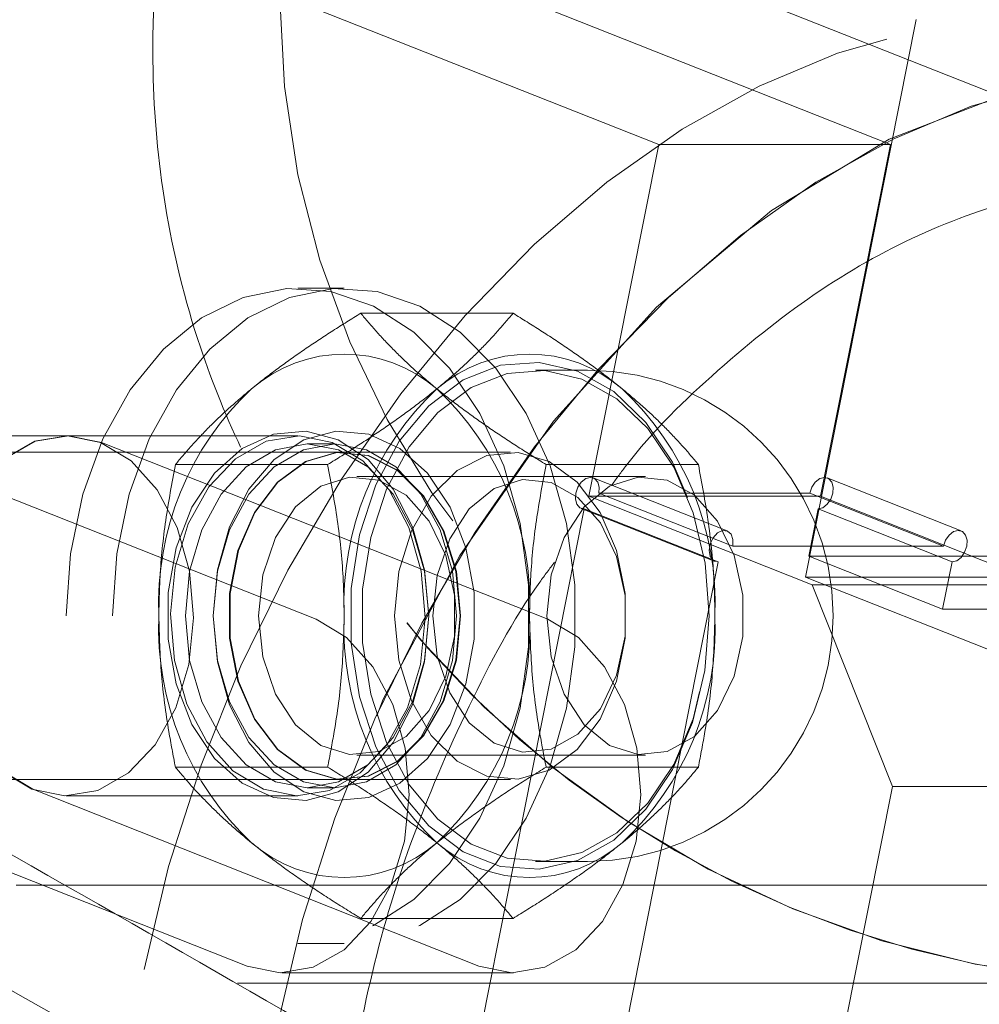
# Model space of a CAD drawing. Units: millimetres. Extents: x 0 to 59.4, y 0 to 42.1.
# Drawn here: x 17 to 17.1, y 11.8 to 11.9 of the extents above; entities that cross this region are included whole.
import ezdxf

# ---------------------------------------------------------------- set-up
doc = ezdxf.new("R2010")
doc.units = ezdxf.units.MM
doc.linetypes.add('HIDDEN', pattern=[0.1905, 0.127, -0.0635])

msp = doc.modelspace()

# ---------------------------------------------------------------- linework, layer by layer
at = {"color": 7, "linetype": 'HIDDEN', "lineweight": 0}
for p, q in [((17.0299300440326, 11.88006649094542), (16.91645169140643, 11.92504530762851)), ((17.05350030344473, 11.88006649094542), (16.94002190114802, 11.92504530762851)), ((17.07707046351578, 11.88006649094542), (16.96359216056015, 11.92504530762851)), ((17.04487918696548, 11.83605314843575), (17.05612469595419, 11.89279612221663)), ((17.0228375880097, 11.8442788594983), (17.0299300440326, 11.88006649094542)), ((17.0299300440326, 11.88006649094542), (17.05350030344473, 11.88006649094542)), ((17.04640784742183, 11.8442788594983), (17.05350030344473, 11.88006649094542)), ((16.99793814501908, 11.86545044794897), (16.99322411300486, 11.86545044794897)), ((17.01511014383779, 11.86290912941316), (16.99962227425721, 11.86290912941316)), ((17.02268688759949, 11.8571171132497), (17.0173835643306, 11.8571171132497)), ((16.96965385359274, 11.85045044859469), (16.94618526977048, 11.85045044859469)), ((16.99322411300486, 11.85045044859469), (16.96965385359274, 11.85045044859469)), ((16.99507513524837, 11.83177868205031), (16.94968381406611, 11.84977020748178)), ((17.0186453946605, 11.83177868205031), (16.97325397413717, 11.84977020748178)), ((16.99699529887981, 11.84961711357256), (16.99416695914414, 11.84961711357256)), ((17.0148427176649, 11.84878378165483), (16.92345623057829, 11.84878378165483)), ((16.99799804768708, 11.84878378165483), (16.99793814501908, 11.84878378165483)), ((16.99625401578095, 11.84751312238693), (16.98076614620036, 11.84751312238693)), ((17.03396637123571, 11.84751312238693), (17.01847850165512, 11.84751312238693)), ((17.02857940278199, 11.84628377969285), (16.99923583747691, 11.84628377969285)), ((17.03689703227824, 11.84075176395694), (17.02327965579178, 11.84614921910286)), ((17.06070292871938, 11.84075176395694), (17.04708555223293, 11.84614921910286)), ((17.0228375880097, 11.8442788594983), (17.04640784742183, 11.8442788594983)), ((17.04553324860082, 11.83528309367816), (17.0228375880097, 11.8442788594983)), ((17.02384401243673, 11.8445998243016), (17.04529294254131, 11.8445998243016)), ((17.02384401243673, 11.8445998243016), (17.03746138892319, 11.83920236605127)), ((17.05891031902776, 11.83920236605127), (17.04529294254131, 11.8445998243016)), ((17.06910350801295, 11.83528309367816), (17.04640784742183, 11.8442788594983)), ((17.00377343974259, 11.74927311939716), (17.0223474391475, 11.8429949971807)), ((17.02205140274511, 11.84305042950034), (17.03566877923157, 11.83765296814561)), ((17.03596481563396, 11.83759754203478), (17.0223474391475, 11.8429949971807)), ((17.04615333558864, 11.8429949971807), (17.04519926390793, 11.83818051892241)), ((17.04615333558864, 11.8429949971807), (17.05977081141617, 11.83759754203478)), ((17.03746138892319, 11.83920236605127), (17.05891031902776, 11.83920236605127)), ((17.04519926390793, 11.83818051892241), (17.06876942397898, 11.83818051892241)), ((17.04519926390793, 11.83818051892241), (17.05881664039439, 11.83278305756767)), ((17.01739081622905, 11.74387567046006), (17.03596481563396, 11.83759754203478)), ((17.05977081141617, 11.83759754203478), (17.05881664039439, 11.83278305756767)), ((17.06757484755661, 11.8270573795112), (17.04487918696548, 11.83605314843575)), ((17.04487918696548, 11.83605314843575), (17.06844944637762, 11.83605314843575)), ((17.06910350801295, 11.83528309367816), (17.04553324860082, 11.83528309367816)), ((17.04553324860082, 11.83528309367816), (17.05370057505117, 11.81473695042451)), ((17.05881664039439, 11.83278305756767), (17.08238689980652, 11.83278305756767)), ((16.99923583747691, 11.81795044792414), (17.02857940278199, 11.81795044792414)), ((16.99625401578095, 11.81672110833446), (16.98076614620036, 11.81672110833446)), ((17.03396637123571, 11.81672110833446), (17.01847850165512, 11.81672110833446)), ((16.92345623057829, 11.81545044906656), (17.0148427176649, 11.81545044906656)), ((16.99793814501908, 11.81545044906656), (16.99799804768708, 11.81545044906656)), ((16.94268672547486, 11.81446402323961), (16.98807804665711, 11.79647249780814)), ((16.96625698488699, 11.81446402323961), (17.01164830606924, 11.79647249780814)), ((16.99416695914414, 11.81461711404443), (16.99699529887981, 11.81461711404443)), ((17.04097865901139, 11.75054387800614), (17.05370057505117, 11.81473695042451)), ((17.05370057505117, 11.81473695042451), (17.0772708344633, 11.81473695042451)), ((16.96965385359274, 11.81378377902229), (16.99322411300486, 11.81378377902229)), ((17.0173835643306, 11.80711711126288), (17.02268688759949, 11.80711711126288)), ((15.14855701607214, 11.80472239531795), (17.08189029377447, 11.80472239531795)), ((15.14855701607214, 11.80472239531795), (17.08189029377447, 11.80472239531795)), ((17.01511014383779, 11.80132509820382), (16.99962227425721, 11.80132509820382)), ((16.99322411300486, 11.79878377966801), (16.99793814501908, 11.79878377966801)), ((16.99157664062327, 11.79579225359082), (17.01514680069433, 11.79579225359082)), ((16.59106397511309, 11.79472239367882), (17.07913179081426, 11.79472239367882)), ((16.59106397511309, 11.79472239367882), (16.98707311234619, 11.79472239367882))]:
    msp.add_line(p, q, dxfattribs=at)
at = {"color": 7, "linetype": 'Continuous', "lineweight": 15}
msp.add_line((16.98707311234619, 11.79472239367882), (17.07912453891582, 11.79472239367882), dxfattribs=at)
at = {"color": 7, "linetype": 'HIDDEN', "lineweight": 0, "flags": 128}
for points in [[(16.97758723181234, 11.79613406139334), (16.98007731518891, 11.80659684963743), (16.98337146522349, 11.81693697648962), (16.987430938897, 11.82703320237716), (16.99220805249359, 11.83676716861844), (16.99764697632935, 11.84602474473635), (17.00368393343435, 11.85469740060687), (17.01024809362239, 11.86268345443129), (17.01726246756063, 11.869889278799), (17.02464480083929, 11.87623038878262), (17.03230866672343, 11.88163244310985), (17.04016406219946, 11.886032107189), (17.04811899743225, 11.88937779894317), (17.05608019115275, 11.89163029300578), (17.06395436209188, 11.89276318114314), (17.07164902370916, 11.89276318114314), (17.07907407364991, 11.89163029300578), (17.08614238979167, 11.88937779894317), (17.09277122101929, 11.886032107189), (17.09888278327134, 11.88163244310985), (17.104405451633, 11.87623038878262), (17.10927445572363, 11.869889278799), (17.1134326744253, 11.86268345443129), (17.11683143061147, 11.85469740060687), (17.11943078917013, 11.84602474473635), (17.12120035173243, 11.83676716861844), (17.12211935601379, 11.82703320237716), (17.12217707317815, 11.81693697648962), (17.12137270849691, 11.80659684963743), (17.11971569937215, 11.79613406139334), (17.11722561599559, 11.78567126694043), (17.11592663210378, 11.78127004755258)], [(17.10176099222646, 11.72588272941828), (17.09886768342799, 11.72234925431728), (17.08778906744466, 11.71198907298565), (17.07565723738816, 11.70360330792983), (17.06349322082347, 11.6978971814386), (17.05094445627676, 11.69470481875261), (17.03906644266592, 11.69429424209118), (17.02751536053167, 11.69665300898472), (17.01726137480881, 11.70158276014248), (17.00800874711818, 11.70922530494849), (17.00053343059367, 11.71893979413032), (16.99462094785518, 11.73100514017264), (16.99076681218293, 11.74441087049961), (16.98886115234838, 11.75954090111176), (16.98906390748169, 11.7751280869317), (16.99138123672948, 11.79161854389031), (16.99561932565516, 11.80762982917547), (17.0019000657573, 11.82362105998119), (17.00969605527069, 11.83824963547508), (17.01923210304723, 11.85193670903861), (17.02970622859146, 11.86353163473526), (17.04142112415777, 11.87336974612345), (17.05339092892156, 11.88062362052719), (17.06596244257436, 11.88550385015925), (17.07807798069463, 11.88760035583968), (17.09008841595795, 11.8869744232505), (17.10098464172826, 11.88367895306617), (17.11108117184784, 11.87761923288524), (17.12151943526413, 11.86671980646968), (17.12151943526413, 11.86671980646968)], [(16.9912046082988, 11.79073660624742), (16.99369479101644, 11.80119939449151), (16.99698884170995, 11.81153951513489), (17.00104831538346, 11.82163574723124), (17.00582552832113, 11.83136970726371), (17.01126445215688, 11.84062728959044), (17.01730130992081, 11.84929994235655), (17.02386547010885, 11.85728599618097), (17.03087984404709, 11.86449181899647), (17.03826217732575, 11.87083293053229), (17.04592604320989, 11.87623498485952), (17.05378153802699, 11.88063464893867), (17.06173647325979, 11.88398034069285), (17.06969766698029, 11.8862328351435), (17.07757173857834, 11.88736572308684), (17.08526640019562, 11.88736572308684), (17.09269145013636, 11.8862328351435), (17.09975986561921, 11.88398034069285), (17.10638869684682, 11.88063464893867), (17.11250025909887, 11.87623498485952), (17.11802292746053, 11.87083293053229), (17.12289183221009, 11.86449181899647), (17.12705005091177, 11.85728599618097), (17.13044880709793, 11.84929994235655), (17.13304826499766, 11.84062728959044), (17.13481782755997, 11.83136970726371), (17.13573683184133, 11.82163574723124), (17.13579444966462, 11.81153951513489), (17.13499008498337, 11.80119939449151), (17.13333307585862, 11.79073660624742), (17.13084299248205, 11.78027381800333), (17.12999034803854, 11.77732836755832)], [(16.96965385359274, 11.83211711225629), (16.97007982812073, 11.83842548780362), (16.97134225449707, 11.84450586316705), (16.97339553516851, 11.85013847415864), (16.97616556169337, 11.85511974918564), (16.97955199958629, 11.85926964496791), (16.98343265932546, 11.86243818131804), (16.98766717197246, 11.86451083349903), (16.99210255227234, 11.86541269213179), (16.99657846373067, 11.86511116092622), (17.00093317907796, 11.86361714256525), (17.00500924271093, 11.86098462892294), (17.0086593318159, 11.85730876701792), (17.01175152144577, 11.85272241311987), (17.01417415223267, 11.84739133022944), (17.01583960534877, 11.84150819656968), (17.01668758076177, 11.83528565171082), (17.01668758076177, 11.82894857901056), (17.01583960534877, 11.82272602794289), (17.01417415223267, 11.81684289428313), (17.01175152144577, 11.81151181760152), (17.0086593318159, 11.80692546370347), (17.00500924271093, 11.80324960179845), (17.00093317907796, 11.80061708815614), (16.99657846373067, 11.79912306669076), (16.99210255227234, 11.79882153548519), (16.98766717197246, 11.79972339722236), (16.98343265932546, 11.80179604940335), (16.97955199958629, 11.80496458264907), (16.97616556169337, 11.80911448153575), (16.97339553516851, 11.81409575345834), (16.97134225449707, 11.81972836755434), (16.97007982812073, 11.82580873670896), (16.96965385359274, 11.83211711225629)], [(16.97436788560695, 11.83211711225629), (16.97479386013494, 11.83842548780362), (16.97605628651128, 11.84450586316705), (16.9781096665238, 11.85013847415864), (16.98087959370758, 11.85511974918564), (16.9842660316005, 11.85926964496791), (16.98814669133967, 11.86243818131804), (16.99238130332774, 11.86451083349903), (16.99681668362763, 11.86541269213179), (17.00129259508596, 11.86511116092622), (17.00564721109217, 11.86361714256525), (17.00972327472514, 11.86098462892294), (17.01337336383011, 11.85730876701792), (17.01646555345998, 11.85272241311987), (17.01888818424688, 11.84739133022944), (17.02055363736298, 11.84150819656968), (17.02140161277598, 11.83528565171082), (17.02140161277598, 11.82894857901056), (17.02055363736298, 11.82272602794289), (17.01888818424688, 11.81684289428313), (17.01646555345998, 11.81151181760152), (17.01337336383011, 11.80692546370347), (17.00972327472514, 11.80324960179845), (17.00564721109217, 11.80061708815614), (17.00129259508596, 11.79912306669076), (16.99681668362763, 11.79882153548519), (16.99238130332774, 11.79972339722236), (16.98814669133967, 11.80179604940335), (16.9842660316005, 11.80496458264907), (16.98087959370758, 11.80911448153575), (16.9781096665238, 11.81409575345834), (16.97605628651128, 11.81972836755434), (16.97479386013494, 11.82580873670896), (16.97436788560695, 11.83211711225629)], [(17.03506130856023, 11.83211711225629), (17.03463414193935, 11.82656371024966), (17.0333729076559, 11.82126997960329), (17.03133651496715, 11.81648344723105), (17.02862013262258, 11.81242792857408), (17.02535071851558, 11.80929305332621), (17.02168125790105, 11.80722540545185), (17.01778331281489, 11.8063216686519), (17.01383907478796, 11.80662409392714), (17.01003302019582, 11.80811855000973), (17.00654316824422, 11.81073515045364), (17.0035326369777, 11.81435154430787), (17.00114219269898, 11.81879864064574), (16.99948359411703, 11.82386849376281), (16.9986345259522, 11.82932403860211), (16.9986345259522, 11.83491018591046), (16.99948359411703, 11.84036573695858), (17.00114219269898, 11.84543559007565), (17.0035326369777, 11.84988268330912), (17.00654316824422, 11.85349908026775), (17.01003302019582, 11.85611568071167), (17.01383907478796, 11.85761013368984), (17.01778331281489, 11.85791256206949), (17.02168125790105, 11.85700882216513), (17.02535071851558, 11.85494117429077), (17.02862013262258, 11.8518062990429), (17.03133651496715, 11.84775078038593), (17.0333729076559, 11.8429642511181), (17.03463414193935, 11.83767051426291), (17.03506130856023, 11.83211711225629)], [(17.03506130856023, 11.83211711225629), (17.03464795034872, 11.83749137747009), (17.03342744590586, 11.84261434080918), (17.03145661832637, 11.84724646921178), (17.02882785480962, 11.85117116498669), (17.02566394092387, 11.854204914125), (17.0221128948703, 11.85620586378097), (17.01834061624354, 11.85708045018434), (17.0145236341332, 11.85678777585645), (17.01084036510931, 11.85534153123915), (17.00746306659526, 11.85280933966458), (17.00454969089971, 11.84930960017164), (17.0022363352949, 11.84500596165875), (17.00063128155218, 11.8400996518902), (16.99980953218287, 11.83482008976459), (16.99980953218287, 11.8294141409568), (17.00063128155218, 11.82413457883119), (17.0022363352949, 11.81922826595823), (17.00454969089971, 11.81492463054975), (17.00746306659526, 11.8114248879524), (17.01084036510931, 11.80889269637783), (17.0145236341332, 11.80744645176053), (17.01834061624354, 11.80715378053705), (17.0221128948703, 11.80802836694042), (17.02566394092387, 11.81002931349198), (17.02882785480962, 11.8130630657347), (17.03145661832637, 11.81698775840521), (17.03342744590586, 11.82161988370339), (17.03464795034872, 11.8267428532513), (17.03506130856023, 11.83211711225629)], [(17.00654128076381, 11.83211711225629), (17.00612285615749, 11.83680077073693), (17.00489400706437, 11.84119014370163), (17.00293192149944, 11.8450094168655), (17.00035978239523, 11.84801862254957), (16.99733931702123, 11.85002867743591), (16.99406026682999, 11.85091328487018), (16.99072876455134, 11.85061685731232), (16.98755392314738, 11.84915802431822), (16.9847354181781, 11.84662844665567), (16.98245027543849, 11.84318707004408), (16.98084214212245, 11.83905012585441), (16.9800119487618, 11.83447755553047), (16.9800119487618, 11.8297566689821), (16.98084214212245, 11.82518409865816), (16.98245027543849, 11.8210471575729), (16.9847354181781, 11.81760578406572), (16.98755392314738, 11.81507620640317), (16.99072876455134, 11.81361737030466), (16.99406026682999, 11.8133209427468), (16.99733931702123, 11.81420555018107), (17.00035978239523, 11.81621560506741), (17.00293192149944, 11.81922480764707), (17.00489400706437, 11.82304408701976), (17.00612285615749, 11.82743345377564), (17.00654128076381, 11.83211711225629)], [(16.98462097726014, 11.83211711225629), (16.98503940186646, 11.83680077073693), (16.98626825095958, 11.84119014370163), (16.98823033652451, 11.8450094168655), (16.99080247562872, 11.84801862254957), (16.99382294100271, 11.85002867743591), (16.99710199119395, 11.85091328487018), (17.00043359281367, 11.85061685731232), (17.00360833487656, 11.84915802431822), (17.00642683984584, 11.84662844665567), (17.00871198258545, 11.84318707004408), (17.01032011590149, 11.83905012585441), (17.01115030926214, 11.83447755553047), (17.01115030926214, 11.8297566689821), (17.01032011590149, 11.82518409865816), (17.00871198258545, 11.8210471575729), (17.00642683984584, 11.81760578406572), (17.00360833487656, 11.81507620640317), (17.00043359281367, 11.81361737030466), (16.99710199119395, 11.8133209427468), (16.99382294100271, 11.81420555018107), (16.99080247562872, 11.81621560506741), (16.98823033652451, 11.81922480764707), (16.98626825095958, 11.82304408701976), (16.98503940186646, 11.82743345377564), (16.98462097726014, 11.83211711225629)], [(16.98213645698375, 11.82716944245219), (16.98261667173849, 11.831906987257), (16.98221344631658, 11.83665884959419), (16.9809542981957, 11.84110120239575), (16.97892505806432, 11.84493130684117), (16.97626390935725, 11.84788814115246), (16.9731524475589, 11.84977020748178), (16.96980246784037, 11.85044924408416), (16.96644235533224, 11.84987897664527), (16.96330119055257, 11.84809826615174), (16.96059285483506, 11.84522846703947), (16.95850212257848, 11.84146515084028), (16.95717125020172, 11.83706478206038), (16.95669113478806, 11.83232723725557), (16.95709436020996, 11.82757537491838), (16.95835350833084, 11.82313302211682), (16.96038274846222, 11.81930292077581), (16.96304379782822, 11.81634608956893), (16.96615535896764, 11.81446402323961), (16.96950533868617, 11.81378498353282), (16.97286535185323, 11.81435525097171), (16.97600661597397, 11.81613596456965), (16.97871485235041, 11.81900576057752), (16.98080568394806, 11.82276907367229), (16.98213645698375, 11.82716944245219)], [(16.97325397413717, 11.84977020748178), (16.96990409375972, 11.85044924408416), (16.96654398125158, 11.84987897664527), (16.96340281647192, 11.84809826615174), (16.9606944807544, 11.84522846703947), (16.95860364915675, 11.84146515084028), (16.95727287612107, 11.83706478206038), (16.9567927607074, 11.83232723725557), (16.95719598612931, 11.82757537491838), (16.95845513425019, 11.82313302211682), (16.96048437438156, 11.81930292077581), (16.96314542374756, 11.81634608956893), (16.96625698488699, 11.81446402323961)], [(17.00570671639588, 11.82716944245219), (17.00618683180954, 11.831906987257), (17.00578360638764, 11.83665884959419), (17.00452445826676, 11.84110120239575), (17.00249521813538, 11.84493130684117), (16.99983416876938, 11.84788814115246), (16.99672260762996, 11.84977020748178), (16.99337272725251, 11.85044924408416), (16.99001261474437, 11.84987897664527), (16.98687135062363, 11.84809826615174), (16.98416311424718, 11.84522846703947), (16.98207228264954, 11.84146515084028), (16.98074150961385, 11.83706478206038), (16.98026129485912, 11.83232723725557), (16.98066461962209, 11.82757537491838), (16.98192376774297, 11.82313302211682), (16.98395300787435, 11.81930292077581), (16.98661405724035, 11.81634608956893), (16.98972561837978, 11.81446402323961), (16.99307549875723, 11.81378498353282), (16.99643561126537, 11.81435525097171), (16.99957677604503, 11.81613596456965), (17.00228511176255, 11.81900576057752), (17.00437594336019, 11.82276907367229), (17.00570671639588, 11.82716944245219)], [(17.00654128076381, 11.83211711225629), (17.0061196772431, 11.82758778013507), (17.00488347691045, 11.82336711315036), (17.00291692099717, 11.8197427471749), (17.00035411995397, 11.81696166895548), (16.99736961604899, 11.81521341505368), (16.99416695914414, 11.81461711404443), (16.9909642028982, 11.81521341505368), (16.98797969899323, 11.81696166895548), (16.98541689795004, 11.8197427471749), (16.98345044137782, 11.82336711315036), (16.98221424104518, 11.82758778013507), (16.98179253818339, 11.83211711225629), (16.98221424104518, 11.8366464443775), (16.98345044137782, 11.84086711136222), (16.98541689795004, 11.84449148354649), (16.98797969899323, 11.8472725586615), (16.9909642028982, 11.84902081566771), (16.99416695914414, 11.84961711357256), (16.99736961604899, 11.84902081566771), (17.00035411995397, 11.8472725586615), (17.00291692099717, 11.84449148354649), (17.00488347691045, 11.84086711136222), (17.0061196772431, 11.8366464443775), (17.00654128076381, 11.83211711225629)], [(16.98462097726014, 11.83211711225629), (16.98504258078085, 11.82758778013507), (16.98627878111349, 11.82336711315036), (16.98824533702678, 11.8197427471749), (16.99080813806997, 11.81696166895548), (16.99379264197495, 11.81521341505368), (16.99699529887981, 11.81461711404443), (17.00019805512573, 11.81521341505368), (17.00318255903071, 11.81696166895548), (17.00574536007391, 11.8197427471749), (17.00771181664612, 11.82336711315036), (17.00894801697876, 11.82758778013507), (17.00936971984055, 11.83211711225629), (17.00894801697876, 11.8366464443775), (17.00771181664612, 11.84086711136222), (17.00574536007391, 11.84449148354649), (17.00318255903071, 11.8472725586615), (17.00019805512573, 11.84902081566771), (16.99699529887981, 11.84961711357256), (16.99379264197495, 11.84902081566771), (16.99080813806997, 11.8472725586615), (16.98824533702678, 11.84449148354649), (16.98627878111349, 11.84086711136222), (16.98504258078085, 11.8366464443775), (16.98462097726014, 11.83211711225629)], [(17.00972327472514, 11.83211711225629), (17.00928627333786, 11.83661372391104), (17.00800755502528, 11.84077684757828), (17.00598208985474, 11.84429771257162), (17.00336008153107, 11.84691520087639), (17.00033594053732, 11.84843518140634), (16.99713387967891, 11.84874492687702), (16.99399152280635, 11.84782146156053), (16.99114192408071, 11.8457332780234), (16.98879628262665, 11.84263524589658), (16.98712874334798, 11.83875713177244), (16.98626278720047, 11.83438655910611), (16.98626278720047, 11.82984767161528), (16.98712874334798, 11.82547709894895), (16.98879628262665, 11.821598978616), (16.99114192408071, 11.81850094648917), (16.99399152280635, 11.81641276605646), (16.99713387967891, 11.81548930384437), (17.00033594053732, 11.81579904310624), (17.00336008153107, 11.817319029845), (17.00598208985474, 11.81993651194095), (17.00800755502528, 11.8234573831431), (17.00928627333786, 11.82762050060153), (17.00972327472514, 11.83211711225629)], [(17.00978317739314, 11.83211711225629), (17.00934607666479, 11.83661372391104), (17.00806745769328, 11.84077684757828), (17.00604199252274, 11.84429771257162), (17.00341998419907, 11.84691520087639), (17.00039574386424, 11.84843518140634), (16.9971937823469, 11.84874492687702), (16.99405142547435, 11.84782146156053), (16.99120182674871, 11.8457332780234), (16.98885618529465, 11.84263524589658), (16.98718854667491, 11.83875713177244), (16.98632268986847, 11.83438655910611), (16.98632268986847, 11.82984767161528), (16.98718854667491, 11.82547709894895), (16.98885618529465, 11.821598978616), (16.99120182674871, 11.81850094648917), (16.99405142547435, 11.81641276605646), (16.9971937823469, 11.81548930384437), (17.00039574386424, 11.81579904310624), (17.00341998419907, 11.817319029845), (17.00604199252274, 11.81993651194095), (17.00806745769328, 11.8234573831431), (17.00934607666479, 11.82762050060153), (17.00978317739314, 11.83211711225629)], [(17.00305758795883, 11.83211711225629), (17.00349458934611, 11.83661372391104), (17.0047733076587, 11.84077684757828), (17.00679877282924, 11.84429771257162), (17.0094207811529, 11.84691520087639), (17.01244492214666, 11.84843518140634), (17.01564698300507, 11.84874492687702), (17.01878933987763, 11.84782146156053), (17.02163893860326, 11.8457332780234), (17.02398458005732, 11.84263524589658), (17.02565211933599, 11.83875713177244), (17.02651807548351, 11.83438655910611), (17.02651807548351, 11.82984767161528), (17.02565211933599, 11.82547709894895), (17.02398458005732, 11.821598978616), (17.02163893860326, 11.81850094648917), (17.01878933987763, 11.81641276605646), (17.01564698300507, 11.81548930384437), (17.01244492214666, 11.81579904310624), (17.0094207811529, 11.817319029845), (17.00679877282924, 11.81993651194095), (17.0047733076587, 11.8234573831431), (17.00349458934611, 11.82762050060153), (17.00305758795883, 11.83211711225629)], [(16.98921848219381, 11.83211711225629), (16.98966353020813, 11.82794141573429), (16.9909591365034, 11.82413674570839), (16.99299006543305, 11.82104116606434), (16.9955761122877, 11.81892973361134), (16.99848720313853, 11.81799006017764), (17.00146485250936, 11.81830563572764), (17.00424451511846, 11.81984842124303), (17.00657903037217, 11.82248133224964), (17.0082611727888, 11.82597042672555), (17.00914133470998, 11.83000567980329), (17.00914133470998, 11.83422854470928), (17.0082611727888, 11.83826379778703), (17.00657903037217, 11.84175289226293), (17.00424451511846, 11.84438580637395), (17.00146485250936, 11.84592859188934), (16.99848720313853, 11.84624416743934), (16.9955761122877, 11.84530449090123), (16.99299006543305, 11.84319306155264), (16.9909591365034, 11.84009747880419), (16.98966353020813, 11.8362928149871), (16.98921848219381, 11.83211711225629)], [(17.00696079812195, 11.83211711225629), (17.00739770016816, 11.83621617334803), (17.00866956394659, 11.8399510190161), (17.01066323997325, 11.84298978177428), (17.01320180179424, 11.84506246499936), (17.01605944714692, 11.84598489344338), (17.0189824589267, 11.8456751107198), (17.02171106022344, 11.84416064051509), (17.02400275947398, 11.84157604652365), (17.02565400681641, 11.83815098978797), (17.02651797614243, 11.83418979548136), (17.02651797614243, 11.83004443524003), (17.02565400681641, 11.8260832347246), (17.02400275947398, 11.82265817798893), (17.02171106022344, 11.8200735902063), (17.0189824589267, 11.81855911689718), (17.01605944714692, 11.8182493341736), (17.01320180179424, 11.81917176572203), (17.01066323997325, 11.82124444273829), (17.00866956394659, 11.82428321170529), (17.00739770016816, 11.82801805116455), (17.00696079812195, 11.83211711225629)], [(17.01856214683996, 11.83211711225629), (17.01900709551321, 11.8362928149871), (17.02030270180847, 11.84009747880419), (17.02233373007919, 11.84319306155264), (17.02491967759278, 11.84530449090123), (17.02783086778468, 11.84624416743934), (17.03080851715551, 11.84592859188934), (17.03358808042354, 11.84438580637395), (17.03592269501831, 11.84175289226293), (17.03760473809388, 11.83826379778703), (17.03848490001506, 11.83422854470928), (17.03848490001506, 11.83000567980329), (17.03760473809388, 11.82597042672555), (17.03592269501831, 11.82248133224964), (17.03358808042354, 11.81984842124303), (17.03080851715551, 11.81830563572764), (17.02783086778468, 11.81799006017764), (17.02491967759278, 11.81892973361134), (17.02233373007919, 11.82104116606434), (17.02030270180847, 11.82413674570839), (17.01900709551321, 11.82794141573429), (17.01856214683996, 11.83211711225629)], [(17.0223474391475, 11.8429949971807), (17.0219206698909, 11.8431171556584), (17.02160724880046, 11.84346503878851), (17.02145495893306, 11.84398568225622), (17.02148694675909, 11.8445998243016), (17.02169844390697, 11.84521396324257), (17.02205706518636, 11.84573460671027), (17.02250837168839, 11.84608248984039), (17.02298352004832, 11.8462046514225), (17.02341028930491, 11.84608248984039), (17.02372371039536, 11.84573460671027), (17.02387600026276, 11.84521396324257), (17.02384401243673, 11.8445998243016)], [(17.04529294254131, 11.8445998243016), (17.04550434034811, 11.84521396324257), (17.04586296162751, 11.84573460671027), (17.04631426812953, 11.84608248984039), (17.04678941648946, 11.8462046514225), (17.04721628508713, 11.84608248984039), (17.0475296068365, 11.84573460671027), (17.0476818967039, 11.84521396324257), (17.04764990887787, 11.8445998243016), (17.04743851107107, 11.84398568225622), (17.04707988979167, 11.84346503878851), (17.04662858328964, 11.8431171556584), (17.04615333558864, 11.8429949971807)], [(17.03596481563396, 11.83759754203478), (17.03550397238877, 11.83774256137728), (17.0351839947874, 11.83815143061399), (17.03506250065313, 11.83875023377657), (17.03516164304561, 11.83943075739066), (17.03546344123032, 11.84006999857942), (17.03591325761623, 11.84055242988189), (17.03643002988643, 11.84079085466981), (17.03692007940755, 11.84074218375206), (17.03729499262319, 11.84041521502256), (17.03748701892044, 11.83986903779427), (17.03746138892319, 11.83920236605127)], [(17.05891031902776, 11.83920236605127), (17.05912171683456, 11.83981650499225), (17.05948033811397, 11.84033715156436), (17.05993164461599, 11.84068503159006), (17.060406892317, 11.84080719006777), (17.06083366157359, 11.84068503159006), (17.06114708266404, 11.84033715156436), (17.06129937253144, 11.83981650499225), (17.06126728536433, 11.83920236605127), (17.06105588755753, 11.8385882271103), (17.06069726627813, 11.83806758053819), (17.0602459597761, 11.83771970051249), (17.05977081141617, 11.83759754203478)], [(16.98807804665711, 11.79647249780814), (16.99142802637563, 11.79579345810135), (16.99478813888377, 11.79636372554024), (16.99792930366343, 11.79814443292936), (17.00063763938095, 11.80101423514604), (17.00272837163753, 11.80477754824082), (17.00405924401429, 11.80917791702072), (17.00453935942795, 11.81391546182553), (17.00413613400605, 11.81866732416272), (17.00287698588517, 11.82310967696428), (17.00084774575378, 11.82693977830529), (16.99818669638779, 11.82989661572099), (16.99507513524837, 11.83177868205031)], [(17.01164830606924, 11.79647249780814), (17.01499828578776, 11.79579345810135), (17.01835829895483, 11.79636372554024), (17.02149956307557, 11.79814443292936), (17.02420779945201, 11.80101423514604), (17.02629863104966, 11.80477754824082), (17.02762950342641, 11.80917791702072), (17.02810961884008, 11.81391546182553), (17.02770639341817, 11.81866732416272), (17.02644724529729, 11.82310967696428), (17.02441800516592, 11.82693977830529), (17.02175685645884, 11.82989661572099), (17.0186453946605, 11.83177868205031)], [(17.09005165976034, 11.73306604527155), (17.08705483756211, 11.72958466214657), (17.08004046362386, 11.72237884553989), (17.07265813034521, 11.71603773089965), (17.06499426446106, 11.71063567502022), (17.05713886898504, 11.70623602025429), (17.04918393375224, 11.70289032461961), (17.04122274003174, 11.70063782784064), (17.03334866843369, 11.69950494222561), (17.02565390747533, 11.69950494222561), (17.01822885753459, 11.70063782784064), (17.01116054139283, 11.70289032461961), (17.0045317101652, 11.70623602025429), (16.99842014791316, 11.71063567502022), (16.9928974795515, 11.71603773089965), (16.98802847546087, 11.72237884553989), (16.98387025675919, 11.72958466214657), (16.98047150057302, 11.73757071597099), (16.97787214201437, 11.74624337805033), (16.97610257945206, 11.75550096037706), (16.9751835751707, 11.76523492040952), (16.97512595734742, 11.77533115250587), (16.97593032202866, 11.78567126694043), (16.97758723181234, 11.79613406139334)]]:
    msp.add_lwpolyline(points, dxfattribs=at)
at = {"color": 7, "linetype": 'HIDDEN', "lineweight": 0}
msp.add_circle((17.08189032158997, 11.89522239369869), 0.09049999999999869, dxfattribs=at)
for centre, radius, start, end in [((17.08189032158997, 11.89522239369869), 0.1005000000000004, 90, 264.3199057343862), ((17.08189032158997, 11.89522239369869), 0.1005000000000003, 90, 270.0000000000008), ((16.99793814501908, 11.84440591465966), 0.01434018646076984, 48.89374094711134, 131.1062590528994), ((17.01679432274646, 11.84440575377599), 0.01434034034169657, 48.89401402595585, 131.1059859740548), ((17.02268689047159, 11.83211711407164), 0.02500000000000213, 0, 90), ((17.00899849964823, 11.83337529028618), 0.02994292818440992, 133.1765738173475, 182.4082321128136), ((17.02785544331343, 11.83337495731642), 0.02994372908354105, 133.1772759512995, 182.4075299788702), ((16.98687754169997, 11.83337506006936), 0.02994326623552451, 357.5922359956032, 46.8233805823055), ((17.00573320217949, 11.83337495731642), 0.02994372908353647, 357.5924700211244, 46.82272404870088), ((17.0089984985753, 11.83085893965893), 0.02994292688415442, 177.5917781868943, 226.8234266634511), ((17.02785544224092, 11.83085927262895), 0.02994372778376794, 177.5924803211231, 226.8227245291955), ((16.98687754277253, 11.83085916987596), 0.02994326493567944, 313.176618937156, 2.4077537043554), ((17.02268689047159, 11.83211711407164), 0.02500000000000036, 270.0000000000008, 0), ((17.005733203252, 11.83085927262895), 0.02994372778376439, 313.1772754708011, 2.407519678877181), ((16.99793814501908, 11.8198282908957), 0.01434016749838568, 228.8936748395774, 311.1063251604135), ((17.01679432274646, 11.81982845177906), 0.01434032137899931, 228.8939479186758, 311.1060520813151)]:
    msp.add_arc(centre, radius, start, end, dxfattribs=at)
for points, knots in [([(17.01082605999456, 11.9662866274786), (17.01080642121461, 11.96626696472076), (17.00789732385437, 11.96335431550943), (17.00239015403789, 11.95718223869457), (16.99510670899885, 11.94691422660356), (16.98885781681828, 11.93558628056477), (16.98337322102855, 11.92213143383265), (16.97933726567872, 11.90625384527748), (16.97801749961899, 11.88956615605166), (16.97939190765993, 11.87376443234377), (16.98259249228501, 11.8605572767232), (16.98754786853393, 11.84834795299905), (16.99372905065809, 11.83759182364189), (17.00165270668561, 11.82742885741393), (17.01066446121853, 11.81874188888062), (17.02040584446906, 11.81153861514298), (17.03129090535697, 11.80531431552883), (17.04377056564997, 11.8001319744884), (17.05886120153021, 11.7962630096051), (17.07079101714553, 11.79450216003344), (17.07763629851591, 11.79488177519232), (17.07886625212179, 11.79494998408079)], [0, 0, 0, 0, 0.00041603949973842, 0.06162803460895837, 0.1232515010236463, 0.1862356205179896, 0.249732911169923, 0.3302972581615591, 0.412574861231004, 0.470791962982956, 0.530368353792828, 0.575974608524493, 0.6227878121653339, 0.6684547744800046, 0.7157709422351254, 0.756945773519179, 0.7991775337658371, 0.8534391242815518, 0.9092641647178974, 0.9836966719483143, 1, 1, 1, 1]), ([(17.02510832629349, 11.845364961676), (17.02557326590674, 11.84600283289848), (17.0288273555093, 11.85046726237212), (17.03598909067139, 11.85738331709577), (17.04622862455992, 11.86556707833993), (17.05712558208258, 11.87155444317727), (17.06804257920824, 11.87524666629831), (17.0789001347481, 11.87655496134553), (17.08919681879757, 11.87544541876427), (17.09878904838321, 11.8718759448382), (17.10813450409893, 11.86570436952054), (17.11317295725919, 11.85912061157023), (17.11595126869029, 11.8554901858441)], [0, 0, 0, 0, 0.01746342466883284, 0.1222256547307537, 0.2300274237723625, 0.3347722867864975, 0.4425549187070971, 0.5472848062363326, 0.6550513356190749, 0.7597748406270636, 0.8675346807652836, 1, 1, 1, 1]), ([(20.36781399331238, 6.763799317704835), (20.36244021176044, 6.780362008444484), (20.34685658905558, 6.8283927519664), (20.32072373097858, 6.9074547904936), (20.28927045945109, 7.00078746264501), (20.25737155291796, 7.093524788403144), (20.22503681549904, 7.185667097886195), (20.19226640994084, 7.27720511117336), (20.15906398950385, 7.368130914297044), (20.12543265264372, 7.458436279535555), (20.09137507597756, 7.548113542065188), (20.05689298127768, 7.637154700315409), (20.02199097176111, 7.725552076772186), (19.98667073834265, 7.813298117481823), (19.95093559282016, 7.900384503440876), (19.91478891208308, 7.986803887449947), (19.87823279647759, 8.072549007040832), (19.84127143617666, 8.157611790845033), (19.80390728166052, 8.241985264272378), (19.76614307555044, 8.325661643143318), (19.72798247280189, 8.408633491398204), (19.68942889136038, 8.490894019565665), (19.65048501339901, 8.572435679894069), (19.6111546627231, 8.65325099610385), (19.57144018949216, 8.73333330286004), (19.53134606881781, 8.812675323565642), (19.49087479076106, 8.89126974729991), (19.45002981526872, 8.969110176904302), (19.40881489372683, 9.046189263145296), (19.36723340056952, 9.122500464167485), (19.32528831889267, 9.198036690903264), (19.28298384912921, 9.272791498312268), (19.24032304974726, 9.346758077924951), (19.19730949713481, 9.419930036033804), (19.15394715098042, 9.492300639559334), (19.11023945219966, 9.563863519187219), (19.06618934211943, 9.634612091048298), (19.02180207632035, 9.704540154913834), (18.97707979211912, 9.773641617278122), (18.93202726296694, 9.841909704906595), (18.8866479210903, 9.909338824800102), (18.8409454169091, 9.975922496195825), (18.79492395767447, 10.04165470512783), (18.7485870746549, 10.10652998131194), (18.70193921910901, 10.17054147020627), (18.65498376182177, 10.23368437449938), (18.60772509787638, 10.295951780925), (18.56016751743186, 10.35733911082539), (18.51231411675959, 10.41783970493481), (18.46417029182714, 10.47744880060164), (18.41573901580841, 10.53616022837591), (18.36702551664513, 10.59396903589173), (18.31803294226913, 10.65086947801547), (18.26876673003105, 10.70685658304249), (18.21923031054045, 10.76192473358646), (18.16942826336952, 10.81606930132611), (18.1193650173674, 10.86928466454546), (18.06904520186626, 10.92156619986165), (18.01847298391617, 10.97290861183908), (17.96765306122678, 11.02330746527774), (17.91659006647583, 11.07275765244686), (17.86528838379399, 11.1212546356913), (17.81375301305096, 11.16879362051853), (17.76198807993789, 11.21537041243584), (17.70999901765406, 11.26098019772972), (17.65779024104367, 11.30561894891205), (17.60536671428414, 11.34928208003888), (17.55273311481003, 11.39196583040577), (17.49989475083787, 11.43366577790296), (17.44685623289125, 11.47437805367096), (17.39362276233828, 11.51409892615077), (17.34019939541478, 11.5528244855207), (17.28659128888109, 11.59055116597915), (17.23280334715921, 11.62727538970056), (17.17884112779801, 11.66299376741104), (17.12470928764479, 11.69770273186823), (17.07041389135012, 11.73140036990588), (17.01595884132118, 11.7640786552995), (16.96135267118173, 11.79575315726076), (16.90658996719916, 11.82635192177493), (16.8616322337765, 11.85074873568042), (16.83487659170178, 11.86458697177013), (16.82647798341261, 11.86893080041031)], [0, 0, 0, 0, 0.006663073251154972, 0.01932248614821049, 0.03198226419833348, 0.0446424158909952, 0.05730298215426818, 0.06996394485908611, 0.08262523826504872, 0.09528700129919519, 0.1079491733767223, 0.1206117430796497, 0.1332747403787016, 0.1459381888010489, 0.158602038432768, 0.1712662849747253, 0.1839310209271337, 0.196596109770863, 0.2092616774611121, 0.2219276263475499, 0.2345940445750019, 0.2472608603466626, 0.2599281339710507, 0.2725958039024906, 0.2852639096108109, 0.2979323900065446, 0.3106012955584074, 0.3232705579846031, 0.3359402470908007, 0.3486102943701194, 0.361280706704469, 0.3739514811367337, 0.3866225875431851, 0.3992940019959162, 0.4119657213717808, 0.42463774493294, 0.4373100051129291, 0.4499825246096295, 0.4626552511854027, 0.4753281356054878, 0.488001179447355, 0.50067433476726, 0.5133475715268031, 0.5260208502391059, 0.5386941058489149, 0.5513672797083841, 0.5640403806660519, 0.5767132829075636, 0.5893859504914587, 0.6020583365755581, 0.6147303699490673, 0.6274019646813522, 0.6400730734367814, 0.6527436060679942, 0.665413472527139, 0.6780825850758972, 0.6907508789187902, 0.7034182017477079, 0.7160845356903, 0.7287496891720355, 0.7414136072164489, 0.7540761705763573, 0.7667372523500771, 0.7793967103920777, 0.7920544596524423, 0.8047103272076357, 0.817364212575251, 0.83001595077158, 0.8426654303321607, 0.8553124979720172, 0.8679569895882525, 0.8805987927327359, 0.8932377502874922, 0.9058737152799372, 0.9185065529683027, 0.9311361174282584, 0.943762271263881, 0.956384875111578, 0.9690038162345297, 0.9816189499063788, 0.994230179965454, 1, 1, 1, 1]), ([(16.98851008099065, 11.85521112434784), (16.98873547605925, 11.85539359767266), (16.98970011408283, 11.85617454070084), (16.99151855414332, 11.85755620691481), (16.99406518424009, 11.85935072833794), (16.99676887502328, 11.86113994038173), (16.99867008417418, 11.86231874436269), (16.99962227425721, 11.86290912941316)], [0, 0, 0, 0, 0.07005294297577505, 0.29981016389596, 0.5308312553546678, 0.7650243658311037, 1, 1, 1, 1]), ([(16.99962227425721, 11.86290912941316), (17.00014255402541, 11.86228774668867), (17.0011848534743, 11.86104290322005), (17.00299564397241, 11.8591324401588), (17.00501717640421, 11.85718555238365), (17.00658152682337, 11.8558706718373), (17.0073662090475, 11.85521112434784)], [0, 0, 0, 0, 0.2472694645637213, 0.495365844292527, 0.7468741997786925, 1, 1, 1, 1]), ([(17.01511014383779, 11.86290912941316), (17.01458984973755, 11.86228774627581), (17.01354751766609, 11.86104289730978), (17.01173692458901, 11.85913242078074), (17.00971521775083, 11.85718556984283), (17.00815087984973, 11.85587067479068), (17.0073662090475, 11.85521112434784)], [0, 0, 0, 0, 0.2472669506766904, 0.4953626665754777, 0.7468742648419457, 1, 1, 1, 1]), ([(17.02622243644542, 11.85521112434784), (17.02599704024809, 11.85539359859954), (17.0250323713361, 11.85617456669013), (17.02321398013123, 11.8575561872731), (17.02066732759477, 11.85935075636032), (17.0179635475644, 11.86113991537641), (17.0160623290516, 11.862318739967), (17.01511014383779, 11.86290912941316)], [0, 0, 0, 0, 0.07005070181758083, 0.2998086707158675, 0.5308287009888646, 0.7650254451818407, 0.9999999999999999, 0.9999999999999999, 0.9999999999999999, 0.9999999999999999]), ([(16.98076614620036, 11.84751312238693), (16.98128644021841, 11.84813450578872), (16.98232877192019, 11.84937935503969), (16.98413936595795, 11.85128982731117), (16.98616107222472, 11.85323667906963), (16.98772541016751, 11.85455157397742), (16.98851008099065, 11.85521112434784)], [0, 0, 0, 0, 0.2472669747672718, 0.4953626174099635, 0.746874240180558, 1, 1, 1, 1]), ([(17.0073662090475, 11.85521112434784), (17.00714081306984, 11.85502864994354), (17.00617614509801, 11.85424768119984), (17.00435774946894, 11.85286608592075), (17.00181120132006, 11.85107146817339), (16.99910741537365, 11.84928233619166), (16.99720619948578, 11.84810351167539), (16.99625401578095, 11.84751312238693)], [0, 0, 0, 0, 0.07005102109544678, 0.2998100371871533, 0.5308266586607185, 0.7650244702782139, 1, 1, 1, 1]), ([(17.11595126869029, 11.8554901858441), (17.11782443816472, 11.85223400200507), (17.12162510477178, 11.84562719501172), (17.12522322611836, 11.83373139920027), (17.12716973105087, 11.82063893624547), (17.12723689355325, 11.80678987652607), (17.12546070472436, 11.79237140768928), (17.12191317037529, 11.77803873561248), (17.11663375139928, 11.76394321675243), (17.1098657276744, 11.75073703193527), (17.10167932998694, 11.73855692935819), (17.09245416634755, 11.72796726397532), (17.08228508168943, 11.71907719832123), (17.07164389168921, 11.7122985660257), (17.06063993110633, 11.70770070725075), (17.04978328260206, 11.70549623820115), (17.03918518515383, 11.70570736439671), (17.02933651037813, 11.70832389118005), (17.02033837098689, 11.71331873132146), (17.01260681578717, 11.72046055738738), (17.00622152734666, 11.72967589316346), (17.00147787752559, 11.74053882351178), (16.99842497737722, 11.75293739214038), (16.99720491664133, 11.7662978716544), (16.99782801296032, 11.78048515749335), (17.00027574984277, 11.79483126937128), (17.00448589562744, 11.8092316812398), (17.01040181399863, 11.82285548903968), (17.01548961478086, 11.83247486162177), (17.01883847185517, 11.83691545268124), (17.0193481334224, 11.83759126492063)], [0, 0, 0, 0, 0.03629044662471357, 0.07363342747349108, 0.1099238791127422, 0.1472664117512699, 0.1835607519365256, 0.2209075064122139, 0.2572041937709937, 0.2945536406169696, 0.3308486671560826, 0.3681963401393542, 0.4044860915747572, 0.4418285259206448, 0.4781119566468662, 0.515447851995437, 0.5517266103811262, 0.5890575580205495, 0.6253352544635651, 0.6626649301907717, 0.6989460957783249, 0.7362789141806084, 0.7725659368439916, 0.8099049265062325, 0.8461979697410471, 0.8835433436313334, 0.9198397830566997, 0.957188881865998, 0.9934845885988477, 1, 1, 1, 1]), ([(17.0073662090475, 11.85521112434784), (17.00759160406592, 11.85502865098234), (17.00855624187476, 11.85424770778005), (17.01037468643663, 11.85286604521594), (17.01292131404935, 11.85107149562525), (17.01562509823552, 11.84928233214043), (17.01752631667324, 11.84810351032349), (17.01847850165512, 11.84751312238693)], [0, 0, 0, 0, 0.07005261979302864, 0.299808780749613, 0.5308288064139709, 0.7650255459349353, 1, 1, 1, 1]), ([(17.03396637123571, 11.84751312238693), (17.03344607908515, 11.84813450385116), (17.03240375606014, 11.84937934332604), (17.0305931405801, 11.85128983875936), (17.02857143607869, 11.85323668694908), (17.02700710631682, 11.85455157484522), (17.02622243644542, 11.85521112434784)], [0, 0, 0, 0, 0.2472670503253278, 0.4953604231836115, 0.746872122809311, 1, 1, 1, 1]), ([(16.97908201696223, 11.83211711225629), (16.97910657723143, 11.83343941076845), (16.97916704323439, 11.8366948354177), (16.97970824081493, 11.84186623888342), (16.98041227676542, 11.84562423940921), (16.98076614620036, 11.84751312238693)], [0, 0, 0, 0, 0.2538491584261869, 0.624962366613343, 1, 1, 1, 1]), ([(16.99625401578095, 11.84751312238693), (16.99660471580837, 11.84564257620853), (16.9973092367397, 11.84188483787769), (16.99785273171037, 11.83671366224254), (16.99791357400306, 11.83343941091254), (16.99793814501908, 11.83211711225629)], [0, 0, 0, 0, 0.3714226106458045, 0.7461505078480059, 1, 1, 1, 1]), ([(17.016794372417, 11.83211711225629), (17.01681893273832, 11.83343941118232), (17.01687939891387, 11.83669483923302), (17.01742059583252, 11.8418662353574), (17.01812463217409, 11.8456242387643), (17.01847850165512, 11.84751312238693)], [0, 0, 0, 0, 0.2538490063793754, 0.6249624496695687, 1, 1, 1, 1]), ([(17.03396637123571, 11.84751312238693), (17.03431707126314, 11.84564257620853), (17.03502159219446, 11.84188483787769), (17.03556508716514, 11.83671366224254), (17.03562592945782, 11.83343941091254), (17.03565050047384, 11.83211711225629)], [0, 0, 0, 0, 0.3714226106458045, 0.7461505078480059, 1, 1, 1, 1]), ([(16.98076614620036, 11.81672110833446), (16.98053481857629, 11.81792137594358), (16.979937298909, 11.8210216693276), (16.97924486855984, 11.82615616712443), (16.97913652692718, 11.83012185451875), (16.97908201696223, 11.83211711225629)], [0, 0, 0, 0, 0.2388944001286728, 0.6170646633913484, 1, 1, 1, 1]), ([(16.99793814501908, 11.83211711225629), (16.99788500170995, 11.83014826316863), (16.99777796079908, 11.82618262002079), (16.99708761001159, 11.8210471205047), (16.99648529905421, 11.81792137366518), (16.99625401578095, 11.81672110833446)], [0, 0, 0, 0, 0.3778718592020443, 0.7611070643279131, 1, 1, 1, 1]), ([(17.01847850165512, 11.81672110833446), (17.01824717403105, 11.81792137594358), (17.01764965436377, 11.8210216693276), (17.01695722401461, 11.82615616712443), (17.01684888238194, 11.83012185451875), (17.016794372417, 11.83211711225629)], [0, 0, 0, 0, 0.2388944001286728, 0.6170646633913484, 1, 1, 1, 1]), ([(17.03565050047384, 11.83211711225629), (17.03559735716471, 11.83014826316863), (17.03549031625384, 11.82618262002079), (17.03479996546636, 11.8210471205047), (17.03419765450898, 11.81792137366518), (17.03396637123571, 11.81672110833446)], [0, 0, 0, 0, 0.3778718592020443, 0.7611070643279131, 1, 1, 1, 1]), ([(16.98851008099065, 11.80902310637355), (16.9882885139466, 11.80920557838119), (16.98734023098114, 11.80998653882256), (16.98577433639761, 11.8113681569671), (16.98392519921969, 11.81316274314956), (16.98224637461064, 11.81495188957766), (16.98126010076551, 11.81613071723292), (16.98076614620036, 11.81672110833446)], [0, 0, 0, 0, 0.070050666611261, 0.299809270592885, 0.5308275104800675, 0.7650248009872765, 1, 1, 1, 1]), ([(16.99625401578095, 11.81672110833446), (16.99725579964277, 11.81609973092025), (16.99926269608151, 11.81485491138661), (17.00213175723905, 11.81294437340054), (17.00487884772354, 11.81099755203143), (17.00653532257663, 11.80968265678498), (17.0073662090475, 11.80902310637355)], [0, 0, 0, 0, 0.2472699796345564, 0.4953615849156906, 0.7468737717379963, 1, 1, 1, 1]), ([(17.01847850165512, 11.81672110833446), (17.01747671813757, 11.81609973073676), (17.01546982238851, 11.81485491083554), (17.01260075602135, 11.81294437562609), (17.00985367076381, 11.81099753298239), (17.00819713349916, 11.80968265395032), (17.0073662090475, 11.80902310637355)], [0, 0, 0, 0, 0.2472689707576766, 0.4953595638096472, 0.7468707244466041, 1, 1, 1, 1]), ([(17.02622243644542, 11.80902310637355), (17.02644400339393, 11.809205578284), (17.02739228595047, 11.80998653830943), (17.02895819568711, 11.8113681709797), (17.03080729396826, 11.81316271853418), (17.03248615548209, 11.81495190331801), (17.03347241924228, 11.81613071984377), (17.03396637123571, 11.81672110833446)], [0, 0, 0, 0, 0.07005067528857772, 0.2998093077308613, 0.5308298071146327, 0.7650247718804267, 1, 1, 1, 1]), ([(16.99962227425721, 11.80132509820382), (16.99862053251477, 11.80194648300558), (16.99661368152952, 11.80319134148437), (16.99374453109168, 11.80510180565669), (16.99099744588312, 11.8070486577513), (16.98934096886978, 11.80836355480025), (16.98851008099065, 11.80902310637355)], [0, 0, 0, 0, 0.247265081705038, 0.4953613808989515, 0.7468735704915895, 1, 1, 1, 1]), ([(17.0073662090475, 11.80902310637355), (17.00714464196929, 11.80884063212428), (17.00619636091814, 11.80805966378592), (17.00463047300635, 11.80667804878926), (17.00278130132436, 11.80488347973847), (17.00110263829903, 11.80309429009258), (17.00011627796614, 11.80191548498043), (16.99962227425721, 11.80132509820382)], [0, 0, 0, 0, 0.07005087191284096, 0.299809497826858, 0.5308277597666763, 0.7650221535906793, 1, 1, 1, 1]), ([(17.0073662090475, 11.80902310637355), (17.00758781344846, 11.8088406341), (17.00853620299848, 11.80805971640771), (17.01010190139714, 11.80667798494639), (17.01195121921302, 11.80488352693847), (17.01362989736607, 11.8030942843756), (17.01461617954589, 11.80191548285345), (17.01511014383779, 11.80132509820382)], [0, 0, 0, 0, 0.07005465924557577, 0.2998095095175621, 0.5308330845116062, 0.7650249513436216, 1, 1, 1, 1]), ([(17.01511014383779, 11.80132509820382), (17.0161119249241, 11.80194648129708), (17.01811884077514, 11.80319132769765), (17.02098795930855, 11.80510179170001), (17.02373508560127, 11.80704866679362), (17.02539155144573, 11.80836355638139), (17.02622243644542, 11.80902310637355)], [0, 0, 0, 0, 0.247268815318364, 0.4953654163657845, 0.7468747651720532, 1, 1, 1, 1])]:
    msp.add_open_spline(points, degree=3, knots=knots, dxfattribs=at)
at = {"color": 7, "linetype": 'Continuous', "lineweight": 15}
msp.add_open_spline([(20.37923185906556, 6.767491626766521), (20.37385411315275, 6.784066515983479), (20.35825909674861, 6.832132317794572), (20.33210702158429, 6.911251787455722), (20.30063087116994, 7.004654208360951), (20.2687075717577, 7.097460496737305), (20.23634822842444, 7.189673318921316), (20.2035526834231, 7.281282689728169), (20.17032425891952, 7.372279590900793), (20.1366658691677, 7.462657567535945), (20.10258027903341, 7.552407474730498), (20.06807019684745, 7.641522263411114), (20.03313870356019, 7.729993963079005), (19.99778810025171, 7.817814550995536), (19.96202272543202, 7.904976615742624), (19.92584355450538, 7.991472184606467), (19.88925491325622, 8.077293663338878), (19.85225992457697, 8.1624342485787), (19.81486091800641, 8.246885673386494), (19.77706171157292, 8.330641107739773), (19.73886431511554, 8.413692005572399), (19.70027307639698, 8.496032771959882), (19.66129063506373, 8.577654925069695), (19.62192053718612, 8.65855163325043), (19.58216556959233, 8.738715855411074), (19.54202929729369, 8.81814014107964), (19.50151502266344, 8.896818237845618), (19.46062611289884, 8.974742302448496), (19.41936609227587, 9.051905866602025), (19.37773777192776, 9.128301987661992), (19.33574514043625, 9.203923916996425), (19.29339152306866, 9.278764898246155), (19.25068048402129, 9.352818314081965), (19.20761553114784, 9.42607752280101), (19.16420007757329, 9.498535935509157), (19.1204381413995, 9.570186849673048), (19.07633269645569, 9.641024672113762), (19.03188840772996, 9.711041757721972), (18.98710755556176, 9.780232910107458), (18.94199549555457, 9.848591382226502), (18.89655451951287, 9.916110919546725), (18.85078935542401, 9.98278548366499), (18.80470379628103, 10.04860920064938), (18.75830112338568, 10.11357563428233), (18.71158587604188, 10.17767944620175), (18.6645614778999, 10.24091408588419), (18.61723290409631, 10.30327397310007), (18.56960290819439, 10.36475362708019), (18.52167623745375, 10.42534691977692), (18.4734572167708, 10.48504853426183), (18.42494931090125, 10.54385280577969), (18.37615753578348, 10.60175425284507), (18.32708543788516, 10.65874751465226), (18.27773740370556, 10.7148270265315), (18.22811796842822, 10.76998813003957), (18.17823152004306, 10.82422460786155), (18.12808177845587, 10.87753236050353), (18.07767445785873, 10.92990555260667), (18.02701258196932, 10.9813395704259), (17.97610209257667, 11.03182961062765), (17.92494649218866, 11.08137040688556), (17.87355105884539, 11.1299578555439), (17.82192004644922, 11.17758648431831), (17.77005869534852, 11.22425250914525), (17.71797123869343, 11.26995081296142), (17.66566295781096, 11.31467741216954), (17.61313843052251, 11.35842784481043), (17.56040278665368, 11.40119791986435), (17.50746080110106, 11.44298347842608), (17.45431776568861, 11.48378054098195), (17.40097858027092, 11.52358529450383), (17.34744830803874, 11.56239377156035), (17.29373231769353, 11.60020246092351), (17.23983561275249, 11.63700765159652), (17.18576353487248, 11.67280601623454), (17.13152140180876, 11.70759390508818), (17.07711452717772, 11.74136942161438), (17.02254756882736, 11.77412443479522), (16.96782870175092, 11.80587469792845), (16.91295276565067, 11.83654786859004), (16.86771772571656, 11.86110568288284), (16.84071993960517, 11.8750700314953), (16.83211866897092, 11.87951895709057)], degree=3, knots=[0, 0, 0, 0, 0.006662228172828187, 0.01931990825301046, 0.03197796708879312, 0.0446364866199825, 0.05729543121384569, 0.06995478883546073, 0.08261468269326198, 0.09527502946091855, 0.1079358135964323, 0.1205970449312207, 0.1332587798278057, 0.1459210163233286, 0.1585837005333157, 0.1712468699054241, 0.1839105296128236, 0.1965746828735416, 0.2092393045561391, 0.22190442268592, 0.2345700142144202, 0.2472361058082427, 0.2599026596743754, 0.272569693843826, 0.2852371670462442, 0.2979051401965253, 0.3105735445129051, 0.3232424256339237, 0.3359117146494693, 0.3485814410181354, 0.3612515707687723, 0.373922116811118, 0.3865930398804428, 0.3992643006736152, 0.4119359271330919, 0.4246078863066652, 0.437280108205879, 0.4499526199759735, 0.4626253438131577, 0.4752982873813155, 0.487971375585998, 0.5006446220994103, 0.5133179516120486, 0.5259913071235445, 0.5386646298466364, 0.551337892098884, 0.5640110258145355, 0.5766839358517665, 0.5893566017873245, 0.6020289290867272, 0.6147008637131676, 0.627372307352945, 0.640043163463673, 0.6527133704828648, 0.6653828193254359, 0.6780514379265492, 0.6907190703622769, 0.7033856486183006, 0.7160510585429609, 0.7287151545678648, 0.7413778620179705, 0.7540389712684055, 0.7666984425780163, 0.7793560555655925, 0.7920117107789091, 0.8046652468039694, 0.8173165176995912, 0.8299653716632593, 0.8426116414123148, 0.8552551828348604, 0.8678958159288748, 0.880533381800566, 0.893167719812067, 0.9057986819743953, 0.918426088982968, 0.9310497937172727, 0.9436696308317104, 0.9562854698838257, 0.9688971447147262, 0.9815045247611198, 0.9941074950596964, 1, 1, 1, 1], dxfattribs=at)

doc.saveas('drawing.dxf')
